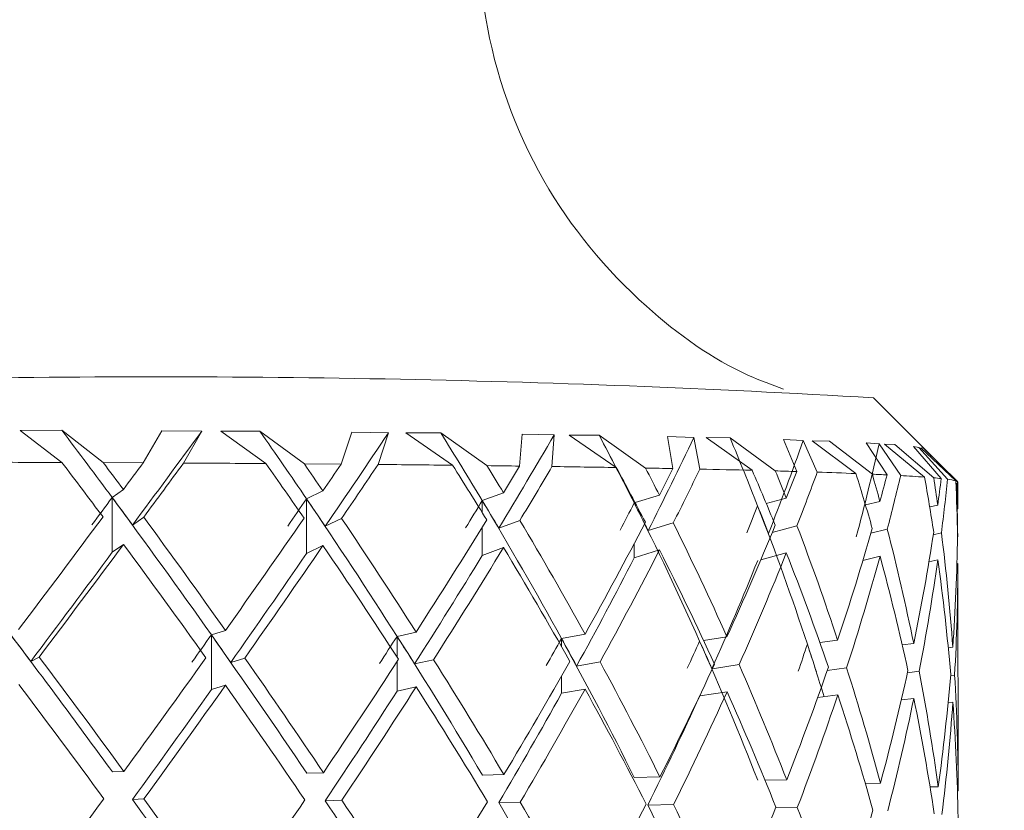
# Model space of a CAD drawing. Units: inches. Extents: x 0.2 to 10.8, y 0.2 to 8.4.
# Drawn here: x 3.5 to 3.5, y 4.9 to 4.9 of the extents above; entities that cross this region are included whole.
import ezdxf

# ---------------------------------------------------------------- set-up
doc = ezdxf.new("R2010")
doc.units = ezdxf.units.IN
doc.header["$MEASUREMENT"] = 0
doc.layers.add('SLD-0', color=7, linetype='Continuous', lineweight=15)
doc.styles.add('SLDTEXTSTYLE0', font='TXT', dxfattribs={"width": 0.75})
doc.dimstyles.new('SLDDIMSTYLE0', dxfattribs={"dimtxt": 0.125, "dimasz": 0.13, "dimexe": 0, "dimexo": 0.0625, "dimgap": 0.03125, "dimtad": 0, "dimtih": 1, "dimtoh": 1, "dimlfac": 8, "dimrnd": 1e-09, "dimzin": 4, "dimdsep": 46, "dimtxsty": 'SLDTEXTSTYLE0', "dimsah": 1, "dimcen": 0.09, "dimadec": 0, "dimazin": 1, "dimtfac": 1, "dimtofl": 0, "dimtmove": 0, "dimatfit": 3, "dimfxl": 1, "dimfrac": 2, "dimtolj": 1, "dimtzin": 12, "dimarcsym": 0})

# ---------------------------------------------------------------- blocks, each defined once
blk = doc.blocks.new('_D')
at = {"layer": 'SLD-0'}
for p, q in [((2.571206700090412, 5.038898556723593), (2.572202312398568, 4.490887911430807)), ((4.484028623251549, 4.863441051420052), (4.484699156137649, 4.49436248881957)), ((4.484472059576292, 4.619362282528007), (3.714511009623534, 4.61796343616486)), ((2.571975215837211, 4.615887705139244), (3.298886017625575, 4.617208338866725))]:
    blk.add_line(p, q, dxfattribs=at)
for points in [[(4.484472059576292, 4.619362282528007), (4.3544359386697, 4.639126069097546), (4.354508609569334, 4.599126135110846)], [(2.571975215837211, 4.615887705139244), (2.702011336743802, 4.596123918569705), (2.701938665844168, 4.636123852556405)]]:
    blk.add_solid(points, dxfattribs=at)
at = {"layer": 'SLD-0', "insert": (3.298886017625575, 4.679500615753963), "char_height": 0.125, "attachment_point": 1, "style": 'SLDTEXTSTYLE0'}
blk.add_mtext('15.30', dxfattribs=at)

msp = doc.modelspace()

# ---------------------------------------------------------------- linework, layer by layer
at = {"color": 7, "linetype": 'Continuous', "lineweight": 15}
for p, q in [((3.497664063606491, 4.889218715746163), (3.49609900168622, 4.890777654403838)), ((3.481007982685626, 4.890175393027879), (3.480233224969026, 4.8901730280552)), ((3.481779000445429, 4.889573149985043), (3.481007982685626, 4.890175393027879)), ((3.480233224969026, 4.8901730280552), (3.481008936007946, 4.889576101617611)), ((3.482520465213299, 4.88956981335692), (3.482864321241044, 4.890167033124453)), ((3.483609232635764, 4.890157829897436), (3.482864321241044, 4.890167033124453)), ((3.483609232635764, 4.890157829897436), (3.483271903199289, 4.889565908402031)), ((3.484690006817235, 4.890155538257243), (3.483967168500858, 4.890155574923487)), ((3.483967168500858, 4.890155574923487), (3.484801838858675, 4.889556265180097)), ((3.485517343926433, 4.889550930241726), (3.484690006817235, 4.890155538257243)), ((3.486201242692643, 4.889545301973412), (3.486402393702263, 4.890141421753651)), ((3.487081379191898, 4.890129890220198), (3.486402393702263, 4.890141421753651)), ((3.487081379191898, 4.890129890220198), (3.486889394743052, 4.889539068712085)), ((3.488054207953697, 4.890124243618762), (3.4874052887834, 4.890126516925833)), ((3.4874052887834, 4.890126516925833), (3.488273618752378, 4.889524677211671)), ((3.488912638037039, 4.889517105632471), (3.488054207953697, 4.890124243618762)), ((3.48951836437297, 4.889509332388935), (3.489570650435624, 4.8901047921768)), ((3.490163030259068, 4.890091152334368), (3.489570650435624, 4.8901047921768)), ((3.490163030259068, 4.890091152334368), (3.490122257396747, 4.88950097248551)), ((3.490998287276775, 4.890082480767876), (3.490443013691342, 4.890086789051439)), ((3.490443013691342, 4.890086789051439), (3.491318603576453, 4.889482254368409)), ((3.49186185063415, 4.889472702812083), (3.490998287276775, 4.890082480767876)), ((3.492760466919925, 4.890042807892847), (3.492272659221788, 4.890058299380555)), ((3.492370924753283, 4.889463041257027), (3.492272659221788, 4.890058299380555)), ((3.492760466919925, 4.890042807892847), (3.492872078963906, 4.889452774708961)), ((3.493432925818289, 4.890031496356852), (3.492988090957059, 4.890037546286963)), ((3.492988090957059, 4.890037546286963), (3.493844467730788, 4.889430334968186)), ((3.494275369419642, 4.889419060098435), (3.493432925818289, 4.890031496356852)), ((3.494795003416786, 4.889986286879116), (3.494426434341194, 4.890003318349033)), ((3.494672244834903, 4.889407803561805), (3.494426434341194, 4.890003318349033)), ((3.494795003416786, 4.889986286879116), (3.495055627072706, 4.889395960365285)), ((3.495283984434702, 4.889972867034143), (3.494963081475134, 4.889980310281492)), ((3.494963081475134, 4.889980310281492), (3.49577428543737, 4.889370458993213)), ((3.49607993523981, 4.889357827472466), (3.495283984434702, 4.889972867034143)), ((3.496204600466334, 4.889923330939722), (3.49596656321616, 4.889941535729418)), ((3.496352585423466, 4.889345305950449), (3.49596656321616, 4.889941535729418)), ((3.496204600466334, 4.889923330939722), (3.496606462490656, 4.889332252767908)), ((3.496495290441592, 4.889908352779417), (3.496308145936834, 4.889916822681572)), ((3.496308145936834, 4.889916822681572), (3.497049537372217, 4.88930444142252)), ((3.49722040206504, 4.889290838246332), (3.496495290441592, 4.889908352779417)), ((3.496946431896633, 4.889855865052427), (3.496846259720498, 4.889874821500107)), ((3.497360613778636, 4.889277455067602), (3.496846259720498, 4.889874821500107)), ((3.496946431896633, 4.889855865052427), (3.497477359096651, 4.88926357689459)), ((3.497030177595863, 4.88983991523668), (3.496982511479839, 4.889849008464968)), ((3.496982511479839, 4.889849008464968), (3.49763135731765, 4.889234335565722)), ((3.497662450291795, 4.889220164062766), (3.497030177595863, 4.88983991523668)), ((3.482520465213299, 4.88956981335692), (3.481779000445429, 4.889573149985043)), ((3.486201242692643, 4.889545301973412), (3.485517343926433, 4.889550930241726)), ((3.49766831689069, 4.88884041178303), (3.497667730230801, 4.889211455830031)), ((3.482151749472734, 4.889072765765524), (3.481943925206871, 4.888924505811568)), ((3.481943925206871, 4.888924505811568), (3.481945758519026, 4.887905569249077)), ((3.485861859946555, 4.889049391035551), (3.485556503474059, 4.888901736074606)), ((3.485556503474059, 4.888901736074606), (3.485558336786213, 4.887882799512115)), ((3.489218507836938, 4.889014503105245), (3.488825005716042, 4.888867764800379)), ((3.492119834320567, 4.888969146962537), (3.491667666210719, 4.88882904524767)), ((3.494477620416554, 4.888914697591541), (3.494106558036432, 4.888814122086731)), ((3.496220146953406, 4.888852823306317), (3.49595175005395, 4.888786567405044)), ((3.497294614541065, 4.888785394085265), (3.497145749594099, 4.888750781151784)), ((3.49766831689069, 4.888714463237998), (3.497651597083839, 4.888710668281838)), ((3.482322394168099, 4.888412938387906), (3.482529631774072, 4.888560758346943)), ((3.485905419443352, 4.888389013664286), (3.486209822593527, 4.888536228630313)), ((3.489133808815389, 4.888353960735887), (3.489526137616506, 4.888500259045837)), ((3.491909370085201, 4.888308824590637), (3.492377671342012, 4.888453931247686)), ((3.494216996760635, 4.888273734995995), (3.494677964768826, 4.888398675219341)), ((3.496053682209754, 4.888261341805829), (3.496356985372637, 4.888336177607986)), ((3.497213215481394, 4.888233365462347), (3.497363693743056, 4.888268308392017)), ((3.497663916941518, 4.8881963142237), (3.497667583565828, 4.888197139214169)), ((3.482153582784889, 4.888053829203032), (3.481945758519026, 4.887905569249077)), ((3.485863693258709, 4.888030454473059), (3.485558336786213, 4.887882799512115)), ((3.489220341149093, 4.887995566542754), (3.488826839028197, 4.887848828237887)), ((3.492121740965208, 4.887950210400046), (3.491651973058674, 4.88780466374808)), ((3.494479527061195, 4.887895761029049), (3.494005065875545, 4.887767154181393)), ((3.496222053598047, 4.887833886743826), (3.495904817262788, 4.887755585981696)), ((3.497296521185706, 4.887766457522774), (3.497131816421722, 4.887728214631226)), ((3.497670223535331, 4.887695526675507), (3.497652477073673, 4.88769153005501)), ((3.497677850113895, 4.883601648968331), (3.497670663530248, 4.887565929839287)), ((3.484048860890474, 4.886452192705273), (3.483788310567041, 4.886371875299774)), ((3.483788310567041, 4.886371875299774), (3.483790143879196, 4.885352938737283)), ((3.487595733250036, 4.886422951376406), (3.487240950681847, 4.886343422295132)), ((3.49073678363102, 4.886382673508366), (3.490298402028575, 4.886304207748142)), ((3.49337631313895, 4.886332569087176), (3.492942038155732, 4.886266679848334)), ((3.495434316031392, 4.886274196428168), (3.495102853193812, 4.886229683609051)), ((3.496848166365139, 4.88620929717789), (3.49663506216027, 4.886183080814077)), ((3.497575037968256, 4.886139851313468), (3.497491145604054, 4.886130098092805)), ((3.480429756032016, 4.885877871006554), (3.480587934204728, 4.885958518408241)), ((3.484148886401638, 4.885859831214951), (3.484409070062641, 4.8859400202886)), ((3.487566766917991, 4.885830241556773), (3.487921109491261, 4.885909660639317)), ((3.490579705445601, 4.885790018688097), (3.491017353723184, 4.885868374449592)), ((3.493105276269991, 4.885741784245306), (3.49360364384614, 4.885817390038568)), ((3.495241891587629, 4.885710012945665), (3.495601660764878, 4.885758302387821)), ((3.496732741031876, 4.885666105119558), (3.496950391850888, 4.885692871477017)), ((3.497534411770907, 4.885614442383037), (3.497608917576876, 4.885623095616407)), ((3.484050694202629, 4.885433256142782), (3.483790143879196, 4.885352938737283)), ((3.487597639894676, 4.885404014813914), (3.487242783994002, 4.885324485732641)), ((3.490738543610689, 4.885363736945874), (3.490300308673216, 4.88528527118565)), ((3.493378219783591, 4.885313632524685), (3.492869732324348, 4.885236505082334)), ((3.495436222676033, 4.885255259865677), (3.495063546981214, 4.885205247110096)), ((3.49685007300978, 4.885190360615399), (3.496618929013308, 4.885161944277001)), ((3.497576944612897, 4.885120914750977), (3.497488652299524, 4.885110666536032)), ((3.482161282695939, 4.883831986307455), (3.481950011803225, 4.883821243098228)), ((3.485871319837273, 4.883808611577482), (3.485561196753175, 4.883798491694388)), ((3.489228041060143, 4.883773723647177), (3.488828379010406, 4.883764538753281)), ((3.492129367543772, 4.883728367504468), (3.491652266388618, 4.883720392596595)), ((3.494487153639759, 4.883673918133472), (3.494083531635769, 4.883669041523141)), ((3.496229680176611, 4.883612043848249), (3.495947643434723, 4.883609697208691)), ((3.497304147764269, 4.883544614627197), (3.497152642847801, 4.883543844636092)), ((3.497677850113895, 4.88347368377993), (3.49766157030196, 4.883473647113687)), ((3.48232217417064, 4.883310042336996), (3.482533445063354, 4.883320785546223)), ((3.485903952793628, 4.883286154279619), (3.486214075877726, 4.883296255829593)), ((3.489131315510858, 4.883251119684342), (3.489531050893081, 4.883260304578238)), ((3.491906290120781, 4.883206020205336), (3.492383391275935, 4.883213995113208)), ((3.494279329373896, 4.883153862474533), (3.494684418027611, 4.883158757417986))]:
    msp.add_line(p, q, dxfattribs=at)
at = {"color": 8, "linetype": 'Continuous', "lineweight": 15}
for p, q in [((3.488825005716042, 4.888867764800379), (3.488825445710959, 4.888642982397085)), ((3.488825885705876, 4.888374475498899), (3.488826839028197, 4.887848828237887)), ((3.491651533063757, 4.888069137359524), (3.491651973058674, 4.88780466374808)), ((3.487240950681847, 4.886343422295132), (3.487241610674223, 4.885957895082108)), ((3.490298402028575, 4.886304207748142), (3.49029869535852, 4.8861513645138)), ((3.487241757339195, 4.885875396035145), (3.487242783994002, 4.885324485732641)), ((3.490299722013327, 4.885606577473893), (3.490300308673216, 4.88528527118565)), ((3.492869732324348, 4.88524024503913), (3.492869732324348, 4.885236505082334))]:
    msp.add_line(p, q, dxfattribs=at)
at = {"color": 7, "linetype": 'Continuous', "lineweight": 15}
for centre, radius, start, end in [((3.482773031587923, 4.664050389154056), 0.2271185467695352, 86.6362913780811, 91.22120943916136), ((3.47683134187798, 3.698895832639187), 1.19068759766248, 89.7989741358516, 89.8773727512571), ((3.47782157991801, 3.903480338120323), 0.986100632766084, 89.59441997705723, 89.68331618433317), ((3.479810522512395, 4.142091880965453), 0.7474807080469746, 89.35127415125336, 89.45738323267341), ((3.481701005072844, 4.303949652470316), 0.5856118593853978, 89.23513332050877, 89.29440196609596), ((3.48326104546262, 4.412733896378321), 0.4768164438114555, 89.0317321174425, 89.17550650958061), ((3.485089611586316, 4.519222105525228), 0.370312527485898, 88.8733424617783, 88.95212200911901), ((3.48744107278054, 4.633029530284539), 0.2564807519275288, 88.56938336363088, 88.78666531721656), ((3.489738363020033, 4.722454321022263), 0.1670263707378097, 88.30726291059116, 88.44345958455266), ((3.491724240507871, 4.785374541606842), 0.10407475052559, 87.76978481292332, 88.16567419551265), ((3.493608338020984, 4.832565299353833), 0.05684628433695407, 87.23297782170663, 87.5080738180363), ((3.49530839561972, 4.865108856649807), 0.02425815114751767, 85.88402559426892, 86.93260661310603), ((3.496571178846061, 4.881747942860321), 0.007570783419987804, 84.01466691911212, 85.08062902981432), ((3.497359644930816, 4.888223507000564), 0.001046710088466724, 74.95443927225037, 83.54279337838939), ((3.49765784726445, 4.889211703322566), 9.631821503775186e-06, 325.9062858045505, 61.45179916824487)]:
    msp.add_arc(centre, radius, start, end, dxfattribs=at)
for centre, major_axis, ratio, start_param, end_param in [((3.473930490404693, 4.883419209903547), (-0.0221531364662324, 0.02979171872685438), 0.2617048483747245, 4.70258688281357, 4.744672809914952), ((3.474136630761804, 4.882399356342296), (0.02327095195108297, 0.03010333236549378), 0.07609472984367835, 4.97191144535374, 5.031354827365465), ((3.473840978483814, 4.883420140427317), (-0.02106394979685433, 0.02949763573431419), 0.3516626844324247, 4.647584037898547, 4.689669964999926), ((3.474031277316972, 4.882399653291225), (0.02287934529233038, 0.02985416727976631), 0.1621510814395529, 5.036451629116434, 5.095895011127361), ((3.473763610155515, 4.883421349997141), (-0.01954621043331795, 0.02920086366945008), 0.4450920207245158, 4.602547555152873, 4.64463348225423), ((3.473932341577933, 4.882400276495447), (0.02219166233419357, 0.02949557602084241), 0.2505557179651831, 5.098394309736778, 5.157837691747989), ((3.473700736217302, 4.883422801860853), (-0.01741580619927463, 0.02902040098858105), 0.5418891152117633, 4.57589357025236, 4.617979497353723), ((3.473842829657054, 4.882401207019218), (0.02117380078289921, 0.02906065145195758), 0.3424033341849005, 5.155418275701332, 5.214861657713047), ((3.473654267061972, 4.883424451904308), (-0.0142323834813034, 0.02916727661215469), 0.6392532903346508, 4.585907536893332, 4.627993463994702), ((3.473765461328756, 4.882402416589041), (0.01975176066349649, 0.02861141466084228), 0.4386673735262856, 5.203488816567587, 5.262932198578193), ((3.473702587390543, 4.882403868452753), (0.01775600919343834, 0.02826610395074436), 0.5397294312574331, 5.234508653180138, 5.293952035191654), ((3.474242493794633, 4.882410390850106), (-0.02215313646623196, 0.02979171872685438), 0.2617048483747167, 4.724359451566641, 4.758535682465471), ((3.474240642621393, 4.883429324258205), (-0.0221531364662324, 0.02979171872685615), 0.2617048483746953, 4.707217517433638, 4.724024533659415), ((3.474240642621393, 4.883429324258205), (0.02327095195108253, 0.03010333236549378), 0.07609472984367889, 4.959400642431046, 4.976207658656847), ((3.474242493794633, 4.882410390850106), (0.02327095195108297, 0.0301033323654929), 0.07609472984367975, 4.976542576564013, 5.010718807462887), ((3.474242493794633, 4.882410390850106), (-0.02106394979685478, 0.02949763573431419), 0.351662684432408, 4.669356606651623, 4.703532837550446), ((3.474240642621393, 4.883429324258205), (-0.02106394979685522, 0.02949763573431596), 0.3516626844324057, 4.652214672518649, 4.669021688744428), ((3.474240642621393, 4.883429324258205), (0.02287934529232948, 0.02985416727976631), 0.1621510814395409, 5.023940826193723, 5.040747842419488), ((3.474242493794633, 4.882410390850106), (0.02287934529232993, 0.02985416727976453), 0.1621510814395601, 5.041082760326727, 5.075258991225558), ((3.474242493794633, 4.882410390850106), (-0.0195462104333175, 0.02920086366945007), 0.4450920207245084, 4.62432012390593, 4.65849635480474), ((3.474240642621393, 4.883429324258205), (-0.01954621043331795, 0.02920086366945008), 0.4450920207245194, 4.607178189772922, 4.623985205998702), ((3.474240642621393, 4.883429324258205), (0.02219166233419312, 0.02949557602084329), 0.250555717965156, 5.085883506814052, 5.102690523039821), ((3.474242493794633, 4.882410390850106), (0.02219166233419357, 0.02949557602084241), 0.250555717965159, 5.103025440947055, 5.137201671845892), ((3.474242493794633, 4.882410390850106), (-0.01741580619927463, 0.02902040098858105), 0.5418891152117521, 4.597666139005432, 4.631842369904254), ((3.474240642621393, 4.883429324258205), (-0.01741580619927507, 0.02902040098858194), 0.5418891152117362, 4.580524204872437, 4.597331221098214), ((3.474240642621393, 4.883429324258205), (0.02117380078289921, 0.02906065145195846), 0.3424033341848791, 5.142907472778639, 5.159714489004414), ((3.474242493794633, 4.882410390850106), (0.02117380078289921, 0.02906065145195758), 0.3424033341848859, 5.160049406911641, 5.194225637810451), ((3.474242493794633, 4.882410390850106), (-0.01423238348130296, 0.02916727661215468), 0.6392532903346304, 4.607680105646414, 4.641856336545254), ((3.474240642621393, 4.883429324258205), (-0.0142323834813034, 0.02916727661215469), 0.6392532903346385, 4.590538171513396, 4.6073451877392), ((3.474240642621393, 4.883429324258205), (0.01975176066349649, 0.02861141466084316), 0.4386673735262553, 5.190978013644853, 5.207785029870633), ((3.474242493794633, 4.882410390850106), (0.01975176066349649, 0.02861141466084228), 0.4386673735262751, 5.208119947777872, 5.242296178676693), ((3.474242493794633, 4.882410390850106), (-0.008935887630752593, 0.02988414980506704), 0.7253928486470377, 4.694237395280242, 4.728413626179067), ((3.474240642621393, 4.883429324258205), (-0.008935887630753037, 0.02988414980506704), 0.7253928486470347, 4.677095461147214, 4.693902477373006), ((3.474240642621393, 4.883429324258205), (0.01775600919343789, 0.02826610395074525), 0.5397294312573993, 5.221997850257403, 5.238804866483213), ((3.474242493794633, 4.882410390850106), (0.01775600919343789, 0.02826610395074436), 0.5397294312574114, 5.239139784390407, 5.273316015289249), ((3.474242493794633, 4.882410390850106), (-0.000296201157642173, 0.03059200313065169), 0.7660790016619404, 4.898096375141067, 4.932272606039904), ((3.474240642621393, 4.883429324258205), (-0.0002962011576426171, 0.03059200313065258), 0.7660790016619181, 4.880954441008045, 4.897761457233857), ((3.474240642621393, 4.883429324258205), (0.01475365649178118, 0.02825563130152543), 0.6436502921751082, 5.217273346235179, 5.234080362460988), ((3.474242493794633, 4.882410390850106), (0.01475365649178162, 0.02825563130152453), 0.6436502921751199, 5.234415280368228, 5.26859151126705), ((3.474242493794633, 4.882410390850106), (0.00848184168655397, 0.02996315685240791), 0.7288607895373053, 5.106618785441607, 5.14079501634044), ((3.474242493794633, 4.882410390850106), (0.009547677772737906, 0.02893345363625777), 0.739420035061058, 5.147257852911348, 5.181434083810173), ((3.474240642621393, 4.883429324258205), (0.00848184168655397, 0.0299631568524088), 0.7288607895372853, 5.089476851308599, 5.106283867534374), ((3.47393099049389, 4.883143947934902), (0.02327095195108297, 0.0301033323654929), 0.07609472984368898, 4.946889839508321, 4.96403127705109), ((3.473930490404693, 4.883419209903547), (-0.0221531364662324, 0.02979171872685438), 0.2617048483747245, 4.617626899460078, 4.70258688281357), ((3.474135279677761, 4.883143027781751), (-0.02215313646623196, 0.02979171872685615), 0.2617048483746925, 4.694706714510942, 4.71184815205368), ((3.473841478573011, 4.883144878458672), (0.02287934529233037, 0.02985416727976542), 0.162151081439556, 5.011430023271003, 5.028571460813733), ((3.473840978483814, 4.883420140427317), (-0.02106394979685433, 0.02949763573431419), 0.3516626844324247, 4.562624054523003, 4.647584037898547), ((3.474029926232929, 4.88314332473068), (-0.02106394979685478, 0.02949763573431419), 0.3516626844324123, 4.639703869595911, 4.656845307138635), ((3.473764110244713, 4.883146088028496), (0.02219166233419356, 0.02949557602084329), 0.2505557179651542, 5.073372703891332, 5.090514141434098), ((3.473763610155515, 4.883421349997141), (-0.01954621043331795, 0.02920086366945008), 0.4450920207245158, 4.517587572575445, 4.602547555152873), ((3.47393099049389, 4.883143947934902), (-0.01954621043331795, 0.02920086366945008), 0.4450920207245158, 4.594667386850215, 4.611808824392956), ((3.4737012363065, 4.883147539892208), (0.02117380078289921, 0.02906065145195758), 0.3424033341848959, 5.130396669855914, 5.147538107398693), ((3.473700736217302, 4.883422801860853), (-0.01741580619927463, 0.02902040098858105), 0.5418891152117633, 4.490933586852068, 4.57589357025236), ((3.473841478573011, 4.883144878458672), (-0.01741580619927463, 0.02902040098858105), 0.5418891152117498, 4.568013401949708, 4.585154839492459), ((3.473654767151169, 4.883149189935662), (0.01975176066349649, 0.02861141466084228), 0.4386673735262897, 5.178467210722169, 5.195608648264932), ((3.473654267061972, 4.883424451904308), (-0.0142323834813034, 0.02916727661215469), 0.6392532903346508, 4.500947553484705, 4.585907536893332), ((3.473764110244713, 4.883146088028496), (-0.01423238348130296, 0.02916727661215468), 0.6392532903346304, 4.578027368590708, 4.595168806133454), ((3.474240642621393, 4.883429324258205), (0.02327095195108253, 0.03010333236549378), 0.07609472984367889, 4.872134179831341, 4.942258708298043), ((3.474240642621393, 4.883429324258205), (-0.0221531364662324, 0.02979171872685615), 0.2617048483746953, 4.619951054833924, 4.690075583300614), ((3.474240642621393, 4.883429324258205), (0.02287934529232948, 0.02985416727976631), 0.1621510814395409, 4.936674363593969, 5.006798892060663), ((3.474240642621393, 4.883429324258205), (-0.02106394979685522, 0.02949763573431596), 0.3516626844324057, 4.564948209918906, 4.635072738385607), ((3.474240642621393, 4.883429324258205), (0.02219166233419312, 0.02949557602084329), 0.250555717965156, 4.99861704421431, 5.068741572681031), ((3.474240642621393, 4.883429324258205), (-0.01954621043331795, 0.02920086366945008), 0.4450920207245194, 4.519911727173198, 4.590036255639898), ((3.474240642621393, 4.883429324258205), (0.02117380078289921, 0.02906065145195846), 0.3424033341848791, 5.055641010178907, 5.12576553864562), ((3.474240642621393, 4.883429324258205), (-0.01741580619927507, 0.02902040098858194), 0.5418891152117362, 4.493257742272727, 4.56338227073941), ((3.474240642621393, 4.883429324258205), (0.01975176066349649, 0.02861141466084316), 0.4386673735262553, 5.103711551045153, 5.173836079511842), ((3.474240642621393, 4.883429324258205), (-0.0142323834813034, 0.02916727661215469), 0.6392532903346385, 4.503271708913701, 4.573396237380371), ((3.474240642621393, 4.883429324258205), (0.01775600919343789, 0.02826610395074525), 0.5397294312573993, 5.134731387657719, 5.204855916124405), ((3.474240642621393, 4.883429324258205), (-0.008935887630753037, 0.02988414980506704), 0.7253928486470347, 4.589828998547522, 4.659953527014181), ((3.474240642621393, 4.883429324258205), (0.01475365649178118, 0.02825563130152543), 0.6436502921751082, 5.130006883635494, 5.200131412102166), ((3.474240642621393, 4.883429324258205), (-0.0002962011576426171, 0.03059200313065258), 0.7660790016619181, 4.793687978408352, 4.863812506875046), ((3.474240642621393, 4.883429324258205), (0.009547677772737462, 0.02893345363625865), 0.7394200350610318, 5.042849456178608, 5.112973984645302), ((3.474242493794633, 4.882410390850106), (0.02327095195108297, 0.0301033323654929), 0.07609472984367975, 4.889080155225026, 4.95940064243096), ((3.474242493794633, 4.882410390850106), (-0.02215313646623196, 0.02979171872685438), 0.2617048483747167, 4.636897030227611, 4.7072175174336), ((3.474242493794633, 4.882410390850106), (0.02287934529232993, 0.02985416727976453), 0.1621510814395601, 4.953620338987707, 5.023940826193685), ((3.474242493794633, 4.882410390850106), (-0.02106394979685478, 0.02949763573431419), 0.351662684432408, 4.581894185312621, 4.652214672518591), ((3.474242493794633, 4.882410390850106), (0.02219166233419357, 0.02949557602084241), 0.250555717965159, 5.015563019608049, 5.085883506814028), ((3.474242493794633, 4.882410390850106), (-0.0195462104333175, 0.02920086366945007), 0.4450920207245084, 4.53685770256691, 4.607178189772901), ((3.474136630761804, 4.882399356342296), (0.02327095195108297, 0.03010333236549378), 0.07609472984367835, 4.88675571202723, 4.954770007905397), ((3.474031277316972, 4.882399653291225), (0.02287934529233038, 0.02985416727976631), 0.1621510814395529, 4.951295895789923, 5.019310191829272), ((3.473932341577933, 4.882400276495447), (0.02219166233419357, 0.02949557602084241), 0.2505557179651831, 5.013238576410259, 5.081252872288378), ((3.473842829657054, 4.882401207019218), (0.02117380078289921, 0.02906065145195758), 0.3424033341849005, 5.070262542374842, 5.138276838414193), ((3.474242493794633, 4.882410390850106), (0.02117380078289921, 0.02906065145195758), 0.3424033341848859, 5.072586985572636, 5.142907472778611), ((3.474242493794633, 4.882410390850106), (-0.01741580619927463, 0.02902040098858105), 0.5418891152117521, 4.510203717666419, 4.580524204872398), ((3.474242493794633, 4.882410390850106), (0.01975176066349649, 0.02861141466084228), 0.4386673735262751, 5.120657526438843, 5.190978013644849), ((3.474242493794633, 4.882410390850106), (-0.01423238348130296, 0.02916727661215468), 0.6392532903346304, 4.520217684307408, 4.59053817151338), ((3.474242493794633, 4.882410390850106), (0.01775600919343789, 0.02826610395074436), 0.5397294312574114, 5.151677363051417, 5.221997850257413), ((3.474242493794633, 4.882410390850106), (-0.008935887630752593, 0.02988414980506704), 0.7253928486470377, 4.606774973941195, 4.677095461147213), ((3.473765461328756, 4.882402416589041), (0.01975176066349649, 0.02861141466084228), 0.4386673735262856, 5.118333083241085, 5.186347379119231), ((3.474242493794633, 4.882410390850106), (0.01475365649178162, 0.02825563130152453), 0.6436502921751199, 5.146952859029195, 5.217273346235177), ((3.474242493794633, 4.882410390850106), (-0.000296201157642173, 0.03059200313065169), 0.7660790016619404, 4.810633953802037, 4.880954441008033), ((3.474242493794633, 4.882410390850106), (0.009547677772737906, 0.02893345363625777), 0.739420035061058, 5.059795431572346, 5.130115918778327), ((3.474029426143732, 4.883418586699324), (-0.0228975095062478, 0.03001770090263544), 0.1745097648309263, 4.593348036704687, 4.678290343972005), ((3.474135033490503, 4.883278535586295), (-0.0228975095062478, 0.03001770090263544), 0.174509764830917, 4.665992967108458, 4.682938654442259), ((3.473930744306632, 4.883279455739445), (0.02287934529233037, 0.02985416727976542), 0.1621510814395416, 4.922052831398045, 4.938998518606704), ((3.473930490404693, 4.883419209903547), (-0.0221531364662324, 0.02979171872685438), 0.2617048483747245, 4.532684592234158, 4.617626899460078), ((3.474029680045672, 4.883278832535224), (-0.02215313646623241, 0.02979171872685527), 0.2617048483747099, 4.605329522637987, 4.622275209928389), ((3.473841232385753, 4.883280386263215), (0.02219166233419356, 0.02949557602084329), 0.2505557179651734, 4.983995512018411, 5.000941199227064), ((3.473840978483814, 4.883420140427317), (-0.02106394979685433, 0.02949763573431419), 0.3516626844324247, 4.477681747319174, 4.562624054523003), ((3.473930744306632, 4.883279455739445), (-0.02106394979685433, 0.02949763573431508), 0.3516626844323935, 4.550326677722994, 4.567272364990267), ((3.473763864057455, 4.88328159583304), (0.02117380078289877, 0.02906065145195758), 0.3424033341848884, 5.041019477982967, 5.057965166194947), ((3.473763610155515, 4.883421349997141), (-0.01954621043331795, 0.02920086366945008), 0.4450920207245158, 4.432645264573479, 4.517587572575445), ((3.473841232385753, 4.883280386263215), (-0.0195462104333175, 0.02920086366945007), 0.4450920207244839, 4.505290194977296, 4.522235883033502), ((3.473700990119242, 4.883283047696752), (0.01975176066349649, 0.02861141466084228), 0.4386673735263001, 5.089090018849229, 5.106035706057859), ((3.473700736217302, 4.883422801860853), (-0.01741580619927463, 0.02902040098858105), 0.5418891152117633, 4.405991279672969, 4.490933586852068), ((3.473763864057455, 4.88328159583304), (-0.01741580619927507, 0.02902040098858105), 0.5418891152117596, 4.478636210076754, 4.495581897318075), ((3.473654520963911, 4.883284697740206), (0.01775600919343834, 0.02826610395074525), 0.5397294312574209, 5.12010985546179, 5.137055542670431), ((3.473654267061972, 4.883424451904308), (-0.0142323834813034, 0.02916727661215469), 0.6392532903346508, 4.468860591280264, 4.500947553628934), ((3.473700990119242, 4.883283047696752), (-0.0142323834813034, 0.02916727661215469), 0.6392532903346508, 4.48865017671774, 4.505595863950282), ((3.474240642621393, 4.883429324258205), (-0.02289750950624825, 0.03001770090263544), 0.17450976483093, 4.593348036704683, 4.663668523910678), ((3.474240642621393, 4.883429324258205), (0.02287934529232948, 0.02985416727976631), 0.1621510814395409, 4.849407900994265, 4.919728388200243), ((3.474240642621393, 4.883429324258205), (-0.0221531364662324, 0.02979171872685615), 0.2617048483746953, 4.532684592234217, 4.603005079440205), ((3.474240642621393, 4.883429324258205), (0.02219166233419312, 0.02949557602084329), 0.250555717965156, 4.911350581614609, 4.981671068820618), ((3.474240642621393, 4.883429324258205), (-0.02106394979685522, 0.02949763573431596), 0.3516626844324057, 4.47768174731919, 4.548002234525205), ((3.474240642621393, 4.883429324258205), (0.02117380078289921, 0.02906065145195846), 0.3424033341848791, 4.968374547579179, 5.038695034785187), ((3.474240642621393, 4.883429324258205), (-0.01954621043331795, 0.02920086366945008), 0.4450920207245194, 4.432645264573477, 4.50296575177949), ((3.474240642621393, 4.883429324258205), (0.01975176066349649, 0.02861141466084316), 0.4386673735262553, 5.016445088445415, 5.086765575651432), ((3.474240642621393, 4.883429324258205), (-0.01741580619927507, 0.02902040098858194), 0.5418891152117362, 4.405991279673014, 4.476311766878976), ((3.474240642621393, 4.883429324258205), (0.01775600919343789, 0.02826610395074525), 0.5397294312573993, 5.047464925057996, 5.117785412263992), ((3.474240642621393, 4.883429324258205), (-0.0142323834813034, 0.02916727661215469), 0.6392532903346385, 4.416005246313966, 4.486325733519963), ((3.474240642621393, 4.883429324258205), (0.01475365649178118, 0.02825563130152543), 0.6436502921751082, 5.042740421035761, 5.113060908241733), ((3.474240642621393, 4.883429324258205), (-0.008935887630753037, 0.02988414980506704), 0.7253928486470347, 4.50256253594779, 4.572883023153778), ((3.474240642621393, 4.883429324258205), (0.009547677772737462, 0.02893345363625865), 0.7394200350610318, 4.955582993578885, 5.025903480784857), ((3.474240642621393, 4.883429324258205), (-0.0002962011576426171, 0.03059200313065258), 0.7660790016619181, 4.706421515808624, 4.77674200301464), ((3.474242493794633, 4.882410390850106), (-0.0228975095062478, 0.03001770090263544), 0.174509764830917, 4.610229521407784, 4.680614499304378), ((3.474242493794633, 4.882410390850106), (0.02287934529232993, 0.02985416727976453), 0.1621510814395601, 4.866289385697374, 4.936674363594007), ((3.474242493794633, 4.882410390850106), (-0.02215313646623196, 0.02979171872685438), 0.2617048483747167, 4.549566076937302, 4.619951054833908), ((3.474031277316972, 4.882399653291225), (0.02287934529233038, 0.02985416727976631), 0.1621510814395529, 4.866289385697391, 4.934350207606516), ((3.473932341577933, 4.882400276495447), (0.02219166233419357, 0.02949557602084241), 0.2505557179651831, 4.928232066317719, 4.996292888762384), ((3.474242493794633, 4.882410390850106), (0.02219166233419357, 0.02949557602084241), 0.250555717965159, 4.92823206631773, 4.998617044214323), ((3.474242493794633, 4.882410390850106), (-0.02106394979685478, 0.02949763573431419), 0.351662684432408, 4.494563232022299, 4.564948209918895), ((3.473842829657054, 4.882401207019218), (0.02117380078289921, 0.02906065145195758), 0.3424033341849005, 4.985256032282296, 5.053316854191458), ((3.474242493794633, 4.882410390850106), (0.02117380078289921, 0.02906065145195758), 0.3424033341848859, 4.985256032282315, 5.05564101017889), ((3.474242493794633, 4.882410390850106), (-0.0195462104333175, 0.02920086366945007), 0.4450920207245084, 4.449526749276606, 4.519911727173182), ((3.473765461328756, 4.882402416589041), (0.01975176066349649, 0.02861141466084228), 0.4386673735262856, 5.03332657314855, 5.101387395593228), ((3.474242493794633, 4.882410390850106), (0.01975176066349649, 0.02861141466084228), 0.4386673735262751, 5.033326573148543, 5.103711551045143), ((3.474242493794633, 4.882410390850106), (-0.01741580619927463, 0.02902040098858105), 0.5418891152117521, 4.422872764376079, 4.493257742272688), ((3.474242493794633, 4.882410390850106), (0.01775600919343789, 0.02826610395074436), 0.5397294312574114, 5.064346409761077, 5.134731387657673), ((3.474242493794633, 4.882410390850106), (-0.01423238348130296, 0.02916727661215468), 0.6392532903346304, 4.432886731017091, 4.503271708913654), ((3.474242493794633, 4.882410390850106), (0.01475365649178162, 0.02825563130152453), 0.6436502921751199, 5.059621905738885, 5.130006883635488), ((3.474242493794633, 4.882410390850106), (-0.008935887630752593, 0.02988414980506704), 0.7253928486470377, 4.519444020650892, 4.589828998547501), ((3.474242493794633, 4.882410390850106), (0.009547677772737906, 0.02893345363625777), 0.739420035061058, 4.972464478281998, 5.042849456178605), ((3.474242493794633, 4.882410390850106), (-0.000296201157642173, 0.03059200313065169), 0.7660790016619404, 4.723303000511724, 4.793687978408334), ((3.474240642621393, 4.883429324258205), (0.02287934529232948, 0.02985416727976631), 0.1621510814395409, 4.762141438394536, 4.832526416291145), ((3.474029426143732, 4.883418586699324), (-0.0228975095062478, 0.03001770090263544), 0.1745097648309263, 4.508405729636088, 4.57646655200156), ((3.474240642621393, 4.883429324258205), (-0.02289750950624825, 0.03001770090263544), 0.17450976483093, 4.506081574104972, 4.576466552001554), ((3.474240642621393, 4.883429324258205), (0.02219166233419312, 0.02949557602084329), 0.250555717965156, 4.824084119014898, 4.894469096911504), ((3.473930490404693, 4.883419209903547), (-0.0221531364662324, 0.02979171872685438), 0.2617048483747245, 4.4477422839108, 4.515803107531025), ((3.474240642621393, 4.883429324258205), (-0.0221531364662324, 0.02979171872685615), 0.2617048483746953, 4.445418129634505, 4.515803107531117), ((3.474240642621393, 4.883429324258205), (0.02117380078289921, 0.02906065145195846), 0.3424033341848791, 4.881108084979477, 4.951493062876088), ((3.473840978483814, 4.883420140427317), (-0.02106394979685433, 0.02949763573431419), 0.3516626844324247, 4.392739440202691, 4.460800262616027), ((3.474240642621393, 4.883429324258205), (-0.02106394979685522, 0.02949763573431596), 0.3516626844324057, 4.390415284719504, 4.460800262616103), ((3.474240642621393, 4.883429324258205), (0.01975176066349649, 0.02861141466084316), 0.4386673735262553, 4.92917862584572, 4.999563603742322), ((3.473763610155515, 4.883421349997141), (-0.01954621043331795, 0.02920086366945008), 0.4450920207245158, 4.373576523535546, 4.415763779870344), ((3.474240642621393, 4.883429324258205), (-0.01954621043331795, 0.02920086366945008), 0.4450920207245194, 4.345378801973762, 4.415763779870372), ((3.474240642621393, 4.883429324258205), (0.01775600919343789, 0.02826610395074525), 0.5397294312573993, 4.960198462458262, 5.030583440354858), ((3.474240642621393, 4.883429324258205), (-0.01741580619927507, 0.02902040098858194), 0.5418891152117362, 4.318724817073295, 4.389109794969869), ((3.474240642621393, 4.883429324258205), (0.01475365649178118, 0.02825563130152543), 0.6436502921751082, 4.955473958436051, 5.025858936332664)]:
    msp.add_ellipse(centre, major_axis=major_axis, ratio=ratio, start_param=start_param, end_param=end_param, dxfattribs=at)
msp.add_open_spline([(3.494427754325945, 4.890940709186881), (3.49421048607941, 4.891019689561126), (3.493315559655592, 4.891345009183303), (3.491615315575732, 4.892563789743137), (3.48977945749457, 4.894782379657775), (3.488685844499824, 4.897864975788197), (3.488744092125333, 4.901119810177406), (3.489806418279719, 4.903904222675862), (3.491364592074456, 4.905890363169805), (3.492995493827296, 4.907185073597931), (3.494097949355973, 4.907678108888285), (3.494591285770149, 4.907898736619635)], degree=3, knots=[0, 0, 0, 0, 0.03403471836178042, 0.1401887725189825, 0.2788827253957968, 0.4270544733660075, 0.5790839108819233, 0.7169518592222385, 0.8288878282802344, 0.9234292331776291, 1, 1, 1, 1], dxfattribs=at)

# ---------------------------------------------------------------- dimensions: what is measured, and where the dimension line sits
at = {"layer": 'SLD-0'}
dim = msp.add_linear_dim(base=(2.571975215837211, 4.615887705139245), p1=(4.483937784627007, 4.913440968903427), p2=(2.571115861465869, 5.088898474206968), angle=0.1040934533244954, dimstyle='SLDDIMSTYLE0', dxfattribs=at)
dim.commit()
dim.dimension.update_dxf_attribs({"geometry": '_D', "text_midpoint": (3.506698513624556, 4.617585887515793), "dimtype": 160})

doc.saveas('drawing.dxf')
